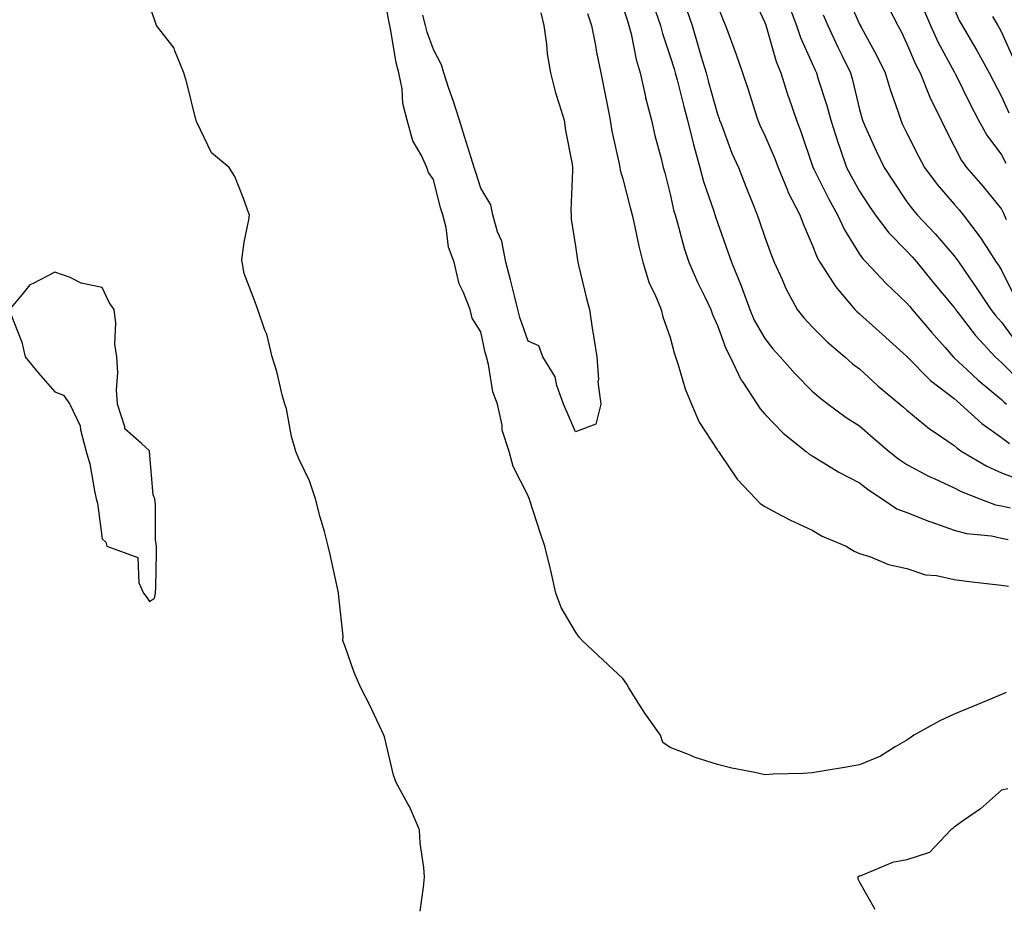
# Model space of a CAD drawing. Units: inches. Extents: x 918323 to 920963, y 7263578 to 7266218.
# Drawn here: x 920371 to 920579, y 7265336 to 7265523 of the extents above; entities that cross this region are included whole.
import ezdxf

# ---------------------------------------------------------------- set-up
doc = ezdxf.new("R2010")
doc.units = ezdxf.units.IN
doc.header["$MEASUREMENT"] = 0
doc.layers.add('Contour_91837263', color=7, linetype='Continuous', true_color=0xe55c0f)

msp = doc.modelspace()

# ---------------------------------------------------------------- linework, layer by layer
at = {"layer": 'Contour_91837263'}
for points in [[(920525.11, 7265528.98, 3281), (920528.05, 7265522.59, 3281), (920528.23, 7265522.1, 3281), (920528.29, 7265521.92, 3281), (920528.42, 7265521.56, 3281), (920530.46, 7265514.32, 3281), (920531.42, 7265511.92, 3281), (920533.01, 7265506.96, 3281), (920533.03, 7265506.9, 3281), (920534.73, 7265501.92, 3281), (920535.68, 7265499.56, 3281), (920538.05, 7265492.42, 3281), (920538.16, 7265492.04, 3281), (920538.2, 7265491.92, 3281), (920538.37, 7265491.6, 3281), (920541.5, 7265485.38, 3281), (920543.41, 7265481.92, 3281), (920544.86, 7265478.73, 3281), (920548.05, 7265473.64, 3281), (920548.77, 7265472.63, 3281), (920549.47, 7265471.92, 3281), (920553.63, 7265467.5, 3281), (920558.05, 7265463.28, 3281), (920558.66, 7265462.53, 3281), (920559.17, 7265461.92, 3281), (920563.23, 7265457.11, 3281), (920566.11, 7265453.86, 3281), (920567.83, 7265451.92, 3281), (920567.94, 7265451.81, 3281), (920568.05, 7265451.72, 3281), (920570.81, 7265449.16, 3281), (920573.13, 7265447, 3281), (920578.05, 7265442.86, 3281), (920578.51, 7265442.38, 3281), (920579.07, 7265441.92, 3281)], [(920545.11, 7265528.98, 3284), (920548.05, 7265522.23, 3284), (920548.16, 7265522.03, 3284), (920548.21, 7265521.92, 3284), (920548.4, 7265521.58, 3284), (920551.68, 7265515.55, 3284), (920553.48, 7265511.92, 3284), (920554.52, 7265508.39, 3284), (920556.14, 7265503.83, 3284), (920556.76, 7265501.92, 3284), (920557.16, 7265501.03, 3284), (920558.05, 7265499.19, 3284), (920560.49, 7265494.36, 3284), (920561.74, 7265491.92, 3284), (920564.44, 7265488.31, 3284), (920568.05, 7265484.16, 3284), (920569.09, 7265482.96, 3284), (920569.95, 7265481.92, 3284), (920573.43, 7265477.3, 3284), (920574.77, 7265475.2, 3284), (920576.94, 7265471.92, 3284), (920577.4, 7265471.27, 3284), (920578.05, 7265470.24, 3284), (920580.76, 7265464.63, 3284)], [(920455.21, 7265334.76, 3277), (920455.92, 7265339.79, 3277), (920456.17, 7265341.92, 3277), (920456.02, 7265343.94, 3277), (920455.26, 7265349.13, 3277), (920455.08, 7265351.92, 3277), (920452.96, 7265356.83, 3277), (920452.71, 7265357.25, 3277), (920450.2, 7265361.92, 3277), (920449.64, 7265363.51, 3277), (920448.05, 7265370.11, 3277), (920447.71, 7265371.58, 3277), (920447.57, 7265371.92, 3277), (920447.13, 7265372.84, 3277), (920444.53, 7265378.4, 3277), (920442.73, 7265381.92, 3277), (920441.32, 7265385.19, 3277), (920439.48, 7265390.49, 3277), (920438.93, 7265391.92, 3277), (920438.97, 7265392.84, 3277), (920438.05, 7265401.21, 3277), (920437.99, 7265401.92, 3277), (920437.98, 7265402, 3277), (920436.24, 7265410.1, 3277), (920435.84, 7265411.92, 3277), (920435.01, 7265414.96, 3277), (920434.13, 7265418, 3277), (920433.1, 7265421.92, 3277), (920431.86, 7265425.73, 3277), (920429.63, 7265430.34, 3277), (920428.98, 7265431.92, 3277), (920428.77, 7265432.64, 3277), (920428.05, 7265435.08, 3277), (920427.02, 7265440.89, 3277), (920426.64, 7265441.92, 3277), (920426.1, 7265443.87, 3277), (920424.95, 7265448.82, 3277), (920423.96, 7265451.92, 3277), (920422.84, 7265456.71, 3277), (920422.45, 7265457.52, 3277), (920420.93, 7265461.92, 3277), (920420.19, 7265464.06, 3277), (920418.05, 7265469.5, 3277), (920417.69, 7265471.56, 3277), (920417.61, 7265471.92, 3277), (920417.56, 7265472.42, 3277), (920418.05, 7265476.13, 3277), (920419.08, 7265480.89, 3277), (920419.19, 7265481.92, 3277), (920418.87, 7265482.74, 3277), (920418.05, 7265485.05, 3277), (920416.13, 7265490, 3277), (920414.92, 7265491.92, 3277), (920411.14, 7265495.01, 3277), (920408.05, 7265501.49, 3277), (920407.94, 7265501.81, 3277), (920407.91, 7265501.92, 3277), (920407.86, 7265502.11, 3277), (920405.96, 7265509.83, 3277), (920405.32, 7265511.92, 3277), (920403.4, 7265516.57, 3277), (920403.26, 7265517.13, 3277), (920399.56, 7265521.92, 3277), (920399.17, 7265523.04, 3277), (920398.05, 7265526.25, 3277)], [(920579.03, 7265380.94, 3276), (920578.05, 7265380.53, 3276), (920575.69, 7265379.56, 3276), (920571.96, 7265378.01, 3276), (920568.05, 7265376.39, 3276), (920565, 7265374.97, 3276), (920559.52, 7265371.92, 3276), (920558.66, 7265371.31, 3276), (920558.05, 7265370.85, 3276), (920555.61, 7265369.48, 3276), (920552.47, 7265367.51, 3276), (920548.05, 7265365.69, 3276), (920544.86, 7265365.1, 3276), (920540.56, 7265364.43, 3276), (920538.05, 7265363.99, 3276), (920536.12, 7265363.85, 3276), (920529.8, 7265363.67, 3276), (920528.05, 7265363.55, 3276), (920525.93, 7265364.05, 3276), (920521.09, 7265364.96, 3276), (920518.05, 7265365.74, 3276), (920513.36, 7265367.23, 3276), (920512.24, 7265367.72, 3276), (920508.05, 7265369.33, 3276), (920506.51, 7265370.38, 3276), (920506, 7265371.92, 3276), (920502.71, 7265376.58, 3276), (920501.6, 7265378.37, 3276), (920499.34, 7265381.92, 3276), (920498.88, 7265382.75, 3276), (920498.05, 7265383.92, 3276), (920493.9, 7265387.77, 3276), (920489.44, 7265391.92, 3276), (920488.82, 7265392.68, 3276), (920488.05, 7265393.8, 3276), (920485.05, 7265398.92, 3276), (920483.87, 7265401.92, 3276), (920482.85, 7265406.72, 3276), (920482.68, 7265407.29, 3276), (920481.56, 7265411.92, 3276), (920480.66, 7265414.54, 3276), (920478.44, 7265421.53, 3276), (920478.31, 7265421.92, 3276), (920478.21, 7265422.08, 3276), (920478.05, 7265422.53, 3276), (920474.88, 7265428.75, 3276), (920474.07, 7265431.92, 3276), (920472.58, 7265436.44, 3276), (920472.53, 7265437.44, 3276), (920471.57, 7265441.92, 3276), (920470.62, 7265444.49, 3276), (920469.66, 7265450.31, 3276), (920469.22, 7265451.92, 3276), (920468.95, 7265452.83, 3276), (920468.05, 7265457.21, 3276), (920466.24, 7265460.11, 3276), (920465.78, 7265461.92, 3276), (920464.43, 7265465.54, 3276), (920463.5, 7265467.37, 3276), (920462.4, 7265471.92, 3276), (920461.24, 7265475.11, 3276), (920460.7, 7265479.26, 3276), (920460.02, 7265481.92, 3276), (920459.56, 7265483.43, 3276), (920458.05, 7265489.39, 3276), (920457.01, 7265490.88, 3276), (920456.65, 7265491.92, 3276), (920455.53, 7265494.44, 3276), (920453.72, 7265497.59, 3276), (920452.5, 7265501.92, 3276), (920451.56, 7265505.44, 3276), (920451.41, 7265508.56, 3276), (920450.77, 7265511.92, 3276), (920450.15, 7265514.03, 3276), (920449.07, 7265520.9, 3276), (920448.83, 7265521.92, 3276), (920448.67, 7265522.55, 3276), (920448.05, 7265525.98, 3276)], [(920498.05, 7265525.91, 3277), (920499.03, 7265522.9, 3277), (920499.35, 7265521.92, 3277), (920499.79, 7265520.17, 3277), (920500.89, 7265514.75, 3277), (920501.71, 7265511.92, 3277), (920502.77, 7265507.19, 3277), (920502.85, 7265506.72, 3277), (920504.09, 7265501.92, 3277), (920504.84, 7265498.71, 3277), (920506.13, 7265493.84, 3277), (920506.6, 7265491.92, 3277), (920506.9, 7265490.77, 3277), (920508.05, 7265486.28, 3277), (920508.84, 7265482.71, 3277), (920509.08, 7265481.92, 3277), (920509.52, 7265480.46, 3277), (920511.02, 7265474.9, 3277), (920511.98, 7265471.92, 3277), (920513.83, 7265467.7, 3277), (920515.4, 7265464.57, 3277), (920516.67, 7265461.92, 3277), (920517.01, 7265460.88, 3277), (920518.05, 7265458.56, 3277), (920519.81, 7265453.68, 3277), (920520.72, 7265451.92, 3277), (920523.08, 7265446.95, 3277), (920523.23, 7265446.74, 3277), (920526.42, 7265441.92, 3277), (920527.06, 7265440.93, 3277), (920528.05, 7265439.8, 3277), (920531.89, 7265435.76, 3277), (920536.75, 7265431.92, 3277), (920537.44, 7265431.31, 3277), (920538.05, 7265430.98, 3277), (920540.39, 7265429.59, 3277), (920543.66, 7265427.53, 3277), (920548.05, 7265425.26, 3277), (920549.92, 7265423.79, 3277), (920552.84, 7265421.92, 3277), (920555.93, 7265419.79, 3277), (920558.05, 7265418.97, 3277), (920562.85, 7265417.12, 3277), (920563.13, 7265417.01, 3277), (920568.05, 7265415.27, 3277), (920570.67, 7265414.54, 3277), (920575.94, 7265414.04, 3277), (920578.05, 7265413.6, 3277), (920579.45, 7265413.32, 3277)], [(920504.96, 7265525.01, 3278), (920505.99, 7265521.92, 3278), (920506.4, 7265520.28, 3278), (920508.05, 7265515.42, 3278), (920508.88, 7265512.76, 3278), (920509.13, 7265511.92, 3278), (920509.51, 7265510.46, 3278), (920510.93, 7265504.8, 3278), (920511.71, 7265501.92, 3278), (920512.9, 7265497.07, 3278), (920512.95, 7265496.82, 3278), (920514.29, 7265491.92, 3278), (920515.08, 7265488.95, 3278), (920517.26, 7265482.71, 3278), (920517.63, 7265481.5, 3278), (920518.05, 7265480.28, 3278), (920520.23, 7265474.11, 3278), (920521, 7265471.92, 3278), (920523.05, 7265466.92, 3278), (920524.89, 7265461.92, 3278), (920525.82, 7265459.69, 3278), (920528.05, 7265455.77, 3278), (920529.74, 7265453.61, 3278), (920531.26, 7265451.92, 3278), (920534.43, 7265448.31, 3278), (920538.05, 7265444.68, 3278), (920539.52, 7265443.39, 3278), (920541.45, 7265441.92, 3278), (920545.22, 7265439.09, 3278), (920548.05, 7265437.29, 3278), (920550.94, 7265434.81, 3278), (920554.3, 7265431.92, 3278), (920556.38, 7265430.25, 3278), (920558.05, 7265429.14, 3278), (920562.74, 7265426.62, 3278), (920563.78, 7265426.19, 3278), (920568.05, 7265424.24, 3278), (920569.55, 7265423.42, 3278), (920573.48, 7265421.92, 3278), (920576.79, 7265420.66, 3278), (920578.05, 7265420.4, 3278), (920579.95, 7265420.02, 3278)], [(920511.53, 7265525.4, 3279), (920512.67, 7265521.92, 3279), (920513.92, 7265517.8, 3279), (920514.62, 7265515.36, 3279), (920515.63, 7265511.92, 3279), (920516.13, 7265510, 3279), (920518.05, 7265503.21, 3279), (920518.39, 7265502.25, 3279), (920518.49, 7265501.92, 3279), (920518.8, 7265501.18, 3279), (920521.1, 7265494.97, 3279), (920522.46, 7265491.92, 3279), (920524.05, 7265487.92, 3279), (920525.34, 7265484.63, 3279), (920526.41, 7265481.92, 3279), (920526.84, 7265480.71, 3279), (920528.05, 7265477.21, 3279), (920529.46, 7265473.33, 3279), (920530.03, 7265471.92, 3279), (920531.71, 7265468.27, 3279), (920532.49, 7265466.36, 3279), (920534.9, 7265461.92, 3279), (920536.29, 7265460.16, 3279), (920538.05, 7265458.23, 3279), (920541.21, 7265455.08, 3279), (920544.95, 7265451.92, 3279), (920546.59, 7265450.46, 3279), (920548.05, 7265449.34, 3279), (920551.94, 7265445.81, 3279), (920556.57, 7265441.92, 3279), (920557.37, 7265441.24, 3279), (920558.05, 7265440.65, 3279), (920562.85, 7265436.72, 3279), (920564.04, 7265435.92, 3279), (920568.05, 7265433.15, 3279), (920568.7, 7265432.57, 3279), (920569.66, 7265431.92, 3279), (920574.93, 7265428.8, 3279), (920578.05, 7265427.42, 3279), (920582.01, 7265425.88, 3279)], [(920518.05, 7265526.15, 3280), (920519.24, 7265523.1, 3280), (920519.76, 7265521.92, 3280), (920520.72, 7265519.25, 3280), (920521.97, 7265515.84, 3280), (920523.35, 7265511.92, 3280), (920524.54, 7265508.4, 3280), (920525.88, 7265504.09, 3280), (920526.59, 7265501.92, 3280), (920527.01, 7265500.88, 3280), (920528.05, 7265498.68, 3280), (920530.09, 7265493.96, 3280), (920530.83, 7265491.92, 3280), (920532.8, 7265487.16, 3280), (920532.93, 7265486.8, 3280), (920535.41, 7265481.92, 3280), (920536.14, 7265480.02, 3280), (920538.05, 7265475.55, 3280), (920539.07, 7265472.94, 3280), (920539.66, 7265471.92, 3280), (920542.61, 7265467.36, 3280), (920542.94, 7265466.81, 3280), (920547.04, 7265461.92, 3280), (920547.55, 7265461.41, 3280), (920548.05, 7265460.98, 3280), (920552.8, 7265456.68, 3280), (920557.25, 7265452.72, 3280), (920558.05, 7265452.01, 3280), (920558.09, 7265451.96, 3280), (920558.13, 7265451.92, 3280), (920563.06, 7265446.93, 3280), (920568.05, 7265443.07, 3280), (920568.65, 7265442.52, 3280), (920569.36, 7265441.92, 3280), (920573.91, 7265437.79, 3280), (920578.05, 7265434.85, 3280), (920579.74, 7265433.62, 3280)], [(920532.92, 7265526.79, 3282), (920534.71, 7265521.92, 3282), (920535.55, 7265519.43, 3282), (920538.05, 7265513.89, 3282), (920538.67, 7265512.54, 3282), (920538.97, 7265511.92, 3282), (920539.34, 7265510.63, 3282), (920541.14, 7265505.01, 3282), (920541.97, 7265501.92, 3282), (920543.44, 7265497.31, 3282), (920543.89, 7265496.07, 3282), (920545.33, 7265491.92, 3282), (920546.26, 7265490.13, 3282), (920548.05, 7265486.96, 3282), (920550.04, 7265483.91, 3282), (920551.37, 7265481.92, 3282), (920554.23, 7265478.1, 3282), (920558.05, 7265474.22, 3282), (920559.17, 7265473.04, 3282), (920560.14, 7265471.92, 3282), (920563.68, 7265467.55, 3282), (920568.05, 7265462.34, 3282), (920568.23, 7265462.1, 3282), (920568.34, 7265461.92, 3282), (920569.33, 7265460.63, 3282), (920572.54, 7265456.41, 3282), (920576.68, 7265451.92, 3282), (920577.39, 7265451.26, 3282), (920578.05, 7265450.7, 3282), (920582.39, 7265446.26, 3282)], [(920554.09, 7265525.88, 3285), (920556.16, 7265521.92, 3285), (920556.81, 7265520.68, 3285), (920558.05, 7265518.08, 3285), (920559.9, 7265513.77, 3285), (920560.85, 7265511.92, 3285), (920562.79, 7265507.18, 3285), (920562.93, 7265506.79, 3285), (920565.26, 7265501.92, 3285), (920566.2, 7265500.06, 3285), (920568.05, 7265496.45, 3285), (920569.57, 7265493.44, 3285), (920570.64, 7265491.92, 3285), (920574.09, 7265487.96, 3285), (920578.05, 7265483.1, 3285), (920578.44, 7265482.31, 3285), (920578.62, 7265481.92, 3285), (920579.05, 7265480.92, 3285)], [(920561.53, 7265525.4, 3286), (920563.02, 7265521.92, 3286), (920564.6, 7265518.47, 3286), (920568.05, 7265512.14, 3286), (920568.13, 7265512.01, 3286), (920568.18, 7265511.92, 3286), (920568.31, 7265511.66, 3286), (920571.42, 7265505.29, 3286), (920573.19, 7265501.92, 3286), (920574.93, 7265498.8, 3286), (920578.05, 7265494.58, 3286), (920578.95, 7265492.82, 3286)], [(920568.05, 7265525.46, 3287), (920569.12, 7265522.99, 3287), (920569.75, 7265521.92, 3287), (920572.09, 7265517.89, 3287), (920572.8, 7265516.67, 3287), (920575.45, 7265511.92, 3287), (920576.32, 7265510.19, 3287), (920578.05, 7265506.96, 3287), (920579.61, 7265503.48, 3287)], [(920480.76, 7265524.63, 3275), (920481.39, 7265521.92, 3275), (920481.93, 7265518.03, 3275), (920482.07, 7265515.94, 3275), (920482.74, 7265511.92, 3275), (920483.82, 7265507.69, 3275), (920484.63, 7265505.34, 3275), (920485.63, 7265501.92, 3275), (920485.92, 7265499.78, 3275), (920487.32, 7265492.65, 3275), (920487.43, 7265491.92, 3275), (920487.43, 7265491.3, 3275), (920487.1, 7265482.87, 3275), (920487.11, 7265481.92, 3275), (920487.15, 7265481.02, 3275), (920488.05, 7265475.29, 3275), (920488.45, 7265472.32, 3275), (920488.54, 7265471.92, 3275), (920488.71, 7265471.27, 3275), (920490.39, 7265464.26, 3275), (920490.99, 7265461.92, 3275), (920491.53, 7265458.44, 3275), (920491.96, 7265455.84, 3275), (920492.55, 7265451.92, 3275), (920492.88, 7265447.09, 3275), (920492.79, 7265446.66, 3275), (920493.38, 7265441.92, 3275), (920492.32, 7265437.65, 3275), (920488.05, 7265436.09, 3275), (920486.26, 7265440.13, 3275), (920485.51, 7265441.92, 3275), (920484.1, 7265445.87, 3275), (920483.78, 7265447.65, 3275), (920481.12, 7265451.92, 3275), (920480.34, 7265454.21, 3275), (920478.05, 7265455.24, 3275), (920476.33, 7265460.2, 3275), (920475.89, 7265461.92, 3275), (920475.14, 7265464.83, 3275), (920474.29, 7265468.16, 3275), (920473.32, 7265471.92, 3275), (920472.47, 7265476.34, 3275), (920471.61, 7265478.36, 3275), (920470.6, 7265481.92, 3275), (920470.16, 7265484.03, 3275), (920468.05, 7265487.57, 3275), (920466.97, 7265490.84, 3275), (920466.66, 7265491.92, 3275), (920466.02, 7265493.94, 3275), (920464.64, 7265498.51, 3275), (920463.55, 7265501.92, 3275), (920462.21, 7265506.09, 3275), (920461.32, 7265508.66, 3275), (920460.22, 7265511.92, 3275), (920459.73, 7265513.6, 3275), (920458.05, 7265516.87, 3275), (920456.69, 7265520.56, 3275), (920456.37, 7265521.92, 3275), (920455.84, 7265524.13, 3275)], [(920490.61, 7265524.48, 3276), (920491.42, 7265521.92, 3276), (920492.25, 7265517.72, 3276), (920492.48, 7265516.34, 3276), (920493.42, 7265511.92, 3276), (920494.2, 7265508.07, 3276), (920494.73, 7265505.24, 3276), (920495.38, 7265501.92, 3276), (920495.75, 7265499.62, 3276), (920497.26, 7265492.71, 3276), (920497.4, 7265491.92, 3276), (920497.47, 7265491.34, 3276), (920498.05, 7265489.52, 3276), (920499.6, 7265483.46, 3276), (920499.99, 7265481.92, 3276), (920500.59, 7265479.37, 3276), (920501.4, 7265475.27, 3276), (920502.28, 7265471.92, 3276), (920503.62, 7265467.49, 3276), (920504.83, 7265465.14, 3276), (920506.18, 7265461.92, 3276), (920506.52, 7265460.39, 3276), (920508.05, 7265456.03, 3276), (920508.87, 7265452.73, 3276), (920509.18, 7265451.92, 3276), (920509.77, 7265450.2, 3276), (920511.25, 7265445.12, 3276), (920512.54, 7265441.92, 3276), (920514.2, 7265438.07, 3276), (920518.05, 7265432.18, 3276), (920518.15, 7265432.02, 3276), (920518.24, 7265431.92, 3276), (920518.69, 7265431.28, 3276), (920522.17, 7265426.04, 3276), (920526.17, 7265421.92, 3276), (920527.04, 7265420.91, 3276), (920528.05, 7265420.24, 3276), (920531.57, 7265418.4, 3276), (920533.47, 7265417.35, 3276), (920538.05, 7265415.25, 3276), (920540.15, 7265414.03, 3276), (920545.22, 7265411.92, 3276), (920546.93, 7265410.81, 3276), (920548.05, 7265410.32, 3276), (920550.35, 7265409.62, 3276), (920554.16, 7265408.03, 3276), (920558.05, 7265407.17, 3276), (920561.99, 7265405.86, 3276), (920564.28, 7265405.69, 3276), (920568.05, 7265404.85, 3276), (920570.64, 7265404.51, 3276), (920576.11, 7265403.86, 3276), (920578.05, 7265403.62, 3276), (920579.53, 7265403.4, 3276)], [(920540.35, 7265524.22, 3283), (920541.34, 7265521.92, 3283), (920543.47, 7265517.34, 3283), (920544.31, 7265515.66, 3283), (920546.14, 7265511.92, 3283), (920546.57, 7265510.44, 3283), (920548.05, 7265504.18, 3283), (920548.52, 7265502.4, 3283), (920548.67, 7265501.92, 3283), (920549.2, 7265500.77, 3283), (920551.57, 7265495.45, 3283), (920553.24, 7265491.92, 3283), (920555.14, 7265489.01, 3283), (920558.05, 7265484.69, 3283), (920559.22, 7265483.09, 3283), (920560.23, 7265481.92, 3283), (920564.05, 7265477.92, 3283), (920568.05, 7265473.24, 3283), (920568.62, 7265472.5, 3283), (920569, 7265471.92, 3283), (920571.17, 7265468.8, 3283), (920572.72, 7265466.6, 3283), (920575.77, 7265461.92, 3283), (920576.77, 7265460.63, 3283), (920578.05, 7265459.25, 3283), (920581.16, 7265455.03, 3283)], [(920576.14, 7265523.83, 3288), (920577.26, 7265521.92, 3288), (920577.55, 7265521.42, 3288), (920578.05, 7265520.51, 3288), (920580.7, 7265514.57, 3288)], [(920368.67, 7265461.3, 3278), (920371.13, 7265455, 3278), (920371.84, 7265451.92, 3278), (920374.62, 7265448.48, 3278), (920378.05, 7265444.51, 3278), (920379.91, 7265443.78, 3278), (920381.26, 7265441.92, 3278), (920383.46, 7265437.34, 3278), (920383.5, 7265436.47, 3278), (920384.69, 7265431.92, 3278), (920385.45, 7265429.31, 3278), (920386.42, 7265423.55, 3278), (920386.8, 7265421.92, 3278), (920387.11, 7265420.98, 3278), (920388.05, 7265413.43, 3278), (920388.84, 7265412.7, 3278), (920389.09, 7265411.92, 3278), (920395.62, 7265409.49, 3278), (920395.81, 7265404.16, 3278), (920396.8, 7265401.92, 3278), (920397.34, 7265401.22, 3278), (920398.05, 7265400.18, 3278), (920399.11, 7265400.87, 3278), (920399.36, 7265401.92, 3278), (920399.39, 7265403.26, 3278), (920399.55, 7265410.42, 3278), (920399.58, 7265411.92, 3278), (920399.35, 7265413.22, 3278), (920399.35, 7265420.62, 3278), (920399.19, 7265421.92, 3278), (920398.87, 7265422.74, 3278), (920398.08, 7265431.89, 3278), (920398.07, 7265431.92, 3278), (920398.05, 7265432.01, 3278), (920396.38, 7265433.59, 3278), (920392.86, 7265436.72, 3278), (920392.87, 7265437.1, 3278), (920391.32, 7265441.92, 3278), (920391.07, 7265444.94, 3278), (920391.38, 7265448.59, 3278), (920391.17, 7265451.92, 3278), (920390.73, 7265454.6, 3278), (920390.93, 7265459.04, 3278), (920390.59, 7265461.92, 3278), (920389.56, 7265463.43, 3278), (920388.05, 7265466.58, 3278), (920383.64, 7265467.51, 3278), (920381.29, 7265468.68, 3278), (920378.05, 7265469.82, 3278), (920373.52, 7265467.39, 3278), (920372.82, 7265467.15, 3278), (920371.13, 7265465, 3278), (920368.47, 7265461.92, 3278)], [(920579.39, 7265360.57, 3277), (920578.05, 7265360.3, 3277), (920573.61, 7265356.36, 3277), (920570.01, 7265353.88, 3277), (920568.05, 7265352.47, 3277), (920567.75, 7265352.22, 3277), (920567.37, 7265351.92, 3277), (920562.8, 7265347.16, 3277), (920558.05, 7265345.58, 3277), (920554.99, 7265344.99, 3277), (920548.34, 7265342.21, 3277), (920548.05, 7265342.13, 3277), (920547.67, 7265341.92, 3277), (920547.72, 7265341.59, 3277), (920548.05, 7265340.88, 3277), (920551.29, 7265335.15, 3277)]]:
    msp.add_polyline3d(points, dxfattribs=at)

doc.saveas('drawing.dxf')
